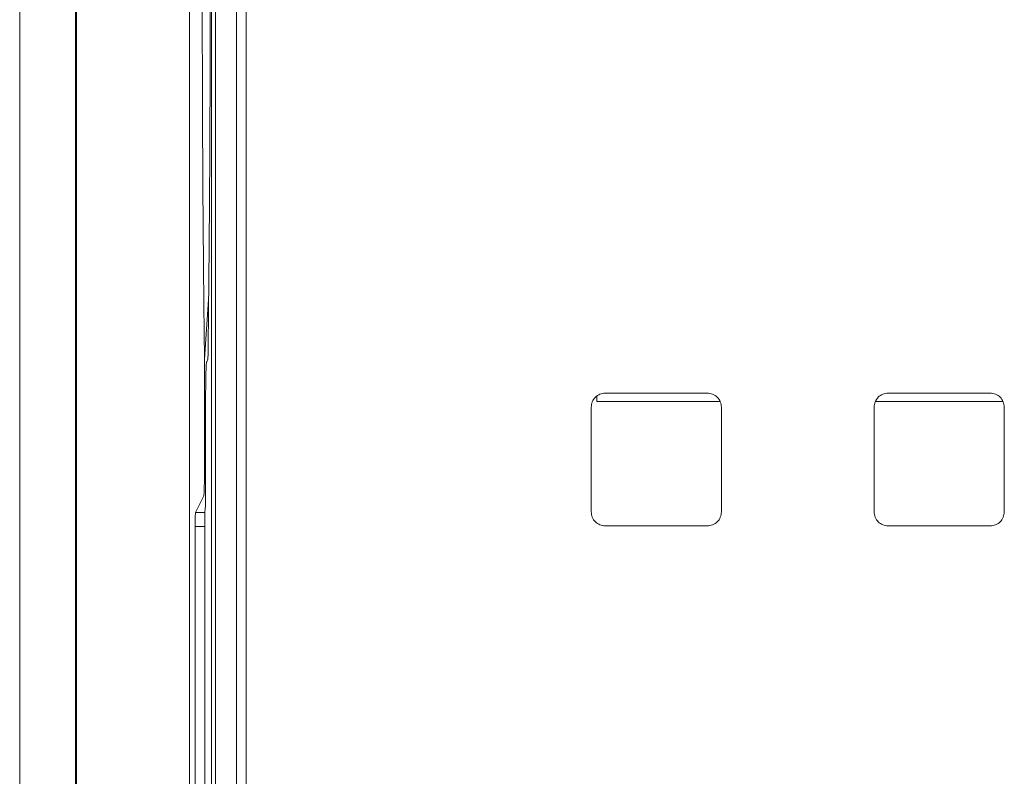
# Model space of a CAD drawing. Units: inches. Extents: x -100 to 711, y 114 to 679.
# Drawn here: x 13 to 48, y 383 to 410 of the extents above; entities that cross this region are included whole.
import ezdxf

# ---------------------------------------------------------------- set-up
doc = ezdxf.new("R2010")
doc.units = ezdxf.units.IN
doc.header["$MEASUREMENT"] = 0

# ---------------------------------------------------------------- blocks, each defined once
blk = doc.blocks.new('block 6086')
at = {"color": 7, "lineweight": 15}
blk.add_lwpolyline([(43.05, 396.185), (47.562, 396.185)], dxfattribs=at)
blk = doc.blocks.new('block 6087')
at = {"color": 7, "lineweight": 15}
blk.add_lwpolyline([(33.206, 396.374), (33.206, 396.185)], dxfattribs=at)
blk = doc.blocks.new('block 6088')
at = {"color": 7, "lineweight": 15}
blk.add_lwpolyline([(33.206, 396.185), (37.562, 396.185)], dxfattribs=at)
blk = doc.blocks.new('block 6227')
at = {"color": 7, "lineweight": 15}
blk.add_lwpolyline([(18.806, 367.427), (18.806, 451.942)], dxfattribs=at)
blk = doc.blocks.new('block 6237')
at = {"color": 7, "lineweight": 15}
blk.add_open_spline([(19.338, 423.685), (19.325, 422.669), (19.313, 421.627), (19.304, 420.563), (19.299, 420.031), (19.294, 419.493), (19.29, 418.952), (19.286, 418.412), (19.282, 417.869), (19.279, 417.325), (19.266, 415.146), (19.259, 412.932), (19.259, 410.684), (19.259, 410.122), (19.26, 409.556), (19.26, 408.994), (19.261, 408.433), (19.263, 407.874), (19.264, 407.319), (19.268, 406.208), (19.272, 405.11), (19.279, 404.024), (19.286, 402.939), (19.294, 401.866), (19.304, 400.806), (19.309, 400.275), (19.314, 399.748), (19.319, 399.227), (19.325, 398.707), (19.331, 398.192), (19.338, 397.685)], degree=3, knots=[0, 0, 0, 0, 1, 1, 1, 2, 2, 2, 3, 3, 3, 4, 4, 4, 5, 5, 5, 6, 6, 6, 7, 7, 7, 8, 8, 8, 9, 9, 9, 10, 10, 10, 10], dxfattribs=at)
blk = doc.blocks.new('block 6238')
at = {"color": 7, "lineweight": 15}
blk.add_lwpolyline([(19.338, 393.844), (19.338, 397.685)], dxfattribs=at)
blk = doc.blocks.new('block 6239')
at = {"color": 7, "lineweight": 15}
blk.add_open_spline([(19.338, 393.844), (19.338, 393.812), (19.338, 393.779), (19.337, 393.747), (19.337, 393.713), (19.337, 393.679), (19.337, 393.646), (19.337, 393.609), (19.336, 393.575), (19.336, 393.54), (19.336, 393.505), (19.335, 393.469), (19.335, 393.435), (19.334, 393.398), (19.334, 393.363), (19.333, 393.329), (19.333, 393.294), (19.332, 393.26), (19.332, 393.228), (19.331, 393.193), (19.33, 393.161), (19.329, 393.131), (19.329, 393.1), (19.328, 393.07), (19.327, 393.044), (19.326, 393.016), (19.325, 392.99), (19.324, 392.968), (19.323, 392.944), (19.322, 392.925), (19.32, 392.907), (19.319, 392.89), (19.318, 392.875), (19.317, 392.865), (19.315, 392.855), (19.314, 392.851), (19.313, 392.846)], degree=3, knots=[0, 0, 0, 0, 1, 1, 1, 2, 2, 2, 3, 3, 3, 4, 4, 4, 5, 5, 5, 6, 6, 6, 7, 7, 7, 8, 8, 8, 9, 9, 9, 10, 10, 10, 11, 11, 11, 12, 12, 12, 12], dxfattribs=at)
blk = doc.blocks.new('block 6240')
at = {"color": 7, "lineweight": 15}
blk.add_lwpolyline([(19.02, 392.26), (19.313, 392.846)], dxfattribs=at)
blk = doc.blocks.new('block 6241')
at = {"color": 7, "lineweight": 15}
blk.add_open_spline([(19.008, 391.761), (19.008, 391.784), (19.008, 391.809), (19.008, 391.833), (19.008, 391.855), (19.008, 391.877), (19.008, 391.899), (19.008, 391.92), (19.009, 391.94), (19.009, 391.961), (19.009, 392.014), (19.01, 392.062), (19.011, 392.104), (19.012, 392.126), (19.013, 392.146), (19.013, 392.164), (19.014, 392.182), (19.014, 392.197), (19.015, 392.21), (19.016, 392.225), (19.017, 392.235), (19.018, 392.243), (19.018, 392.252), (19.019, 392.256), (19.02, 392.26)], degree=3, knots=[0, 0, 0, 0, 1, 1, 1, 2, 2, 2, 3, 3, 3, 4, 4, 4, 5, 5, 5, 6, 6, 6, 7, 7, 7, 8, 8, 8, 8], dxfattribs=at)
blk = doc.blocks.new('block 6242')
at = {"color": 7, "lineweight": 15}
blk.add_lwpolyline([(19.008, 376.209), (19.008, 391.761)], dxfattribs=at)
blk = doc.blocks.new('block 6265')
at = {"color": 7, "lineweight": 15}
blk.add_lwpolyline([(19.484, 399.797), (19.338, 397.685)], dxfattribs=at)
blk = doc.blocks.new('block 6338')
at = {"color": 7, "lineweight": 15}
blk.add_lwpolyline([(14.78, 457.212), (14.78, 362.157)], dxfattribs=at)
blk = doc.blocks.new('block 6347')
at = {"color": 7, "lineweight": 15}
blk.add_lwpolyline([(12.806, 362.177), (12.806, 457.193)], dxfattribs=at)
blk = doc.blocks.new('block 6369')
at = {"color": 7, "lineweight": 15}
blk.add_lwpolyline([(14.819, 457.173), (14.819, 362.196)], dxfattribs=at)
blk = doc.blocks.new('block 6374')
at = {"color": 7, "lineweight": 15}
blk.add_lwpolyline([(18.806, 367.427), (18.806, 451.942)], dxfattribs=at)
blk = doc.blocks.new('block 6384')
at = {"color": 7, "lineweight": 15}
blk.add_open_spline([(19.338, 423.685), (19.325, 422.669), (19.313, 421.627), (19.304, 420.563), (19.299, 420.031), (19.294, 419.493), (19.29, 418.952), (19.286, 418.412), (19.282, 417.869), (19.279, 417.325), (19.266, 415.146), (19.259, 412.932), (19.259, 410.684), (19.259, 410.122), (19.26, 409.556), (19.26, 408.994), (19.261, 408.433), (19.263, 407.874), (19.264, 407.319), (19.268, 406.208), (19.272, 405.11), (19.279, 404.024), (19.286, 402.939), (19.294, 401.866), (19.304, 400.806), (19.309, 400.275), (19.314, 399.748), (19.319, 399.227), (19.325, 398.707), (19.331, 398.192), (19.338, 397.685)], degree=3, knots=[0, 0, 0, 0, 1, 1, 1, 2, 2, 2, 3, 3, 3, 4, 4, 4, 5, 5, 5, 6, 6, 6, 7, 7, 7, 8, 8, 8, 9, 9, 9, 10, 10, 10, 10], dxfattribs=at)
blk = doc.blocks.new('block 6385')
at = {"color": 7, "lineweight": 15}
blk.add_lwpolyline([(19.338, 393.844), (19.338, 397.685)], dxfattribs=at)
blk = doc.blocks.new('block 6386')
at = {"color": 7, "lineweight": 15}
blk.add_open_spline([(19.338, 393.844), (19.338, 393.812), (19.338, 393.779), (19.337, 393.747), (19.337, 393.713), (19.337, 393.679), (19.337, 393.646), (19.337, 393.609), (19.336, 393.575), (19.336, 393.54), (19.336, 393.505), (19.335, 393.469), (19.335, 393.435), (19.334, 393.398), (19.334, 393.363), (19.333, 393.329), (19.333, 393.294), (19.332, 393.26), (19.332, 393.228), (19.331, 393.193), (19.33, 393.161), (19.329, 393.131), (19.329, 393.1), (19.328, 393.07), (19.327, 393.044), (19.326, 393.016), (19.325, 392.99), (19.324, 392.968), (19.323, 392.944), (19.322, 392.925), (19.32, 392.907), (19.319, 392.89), (19.318, 392.875), (19.317, 392.865), (19.315, 392.855), (19.314, 392.851), (19.313, 392.846)], degree=3, knots=[0, 0, 0, 0, 1, 1, 1, 2, 2, 2, 3, 3, 3, 4, 4, 4, 5, 5, 5, 6, 6, 6, 7, 7, 7, 8, 8, 8, 9, 9, 9, 10, 10, 10, 11, 11, 11, 12, 12, 12, 12], dxfattribs=at)
blk = doc.blocks.new('block 6387')
at = {"color": 7, "lineweight": 15}
blk.add_lwpolyline([(19.02, 392.26), (19.313, 392.846)], dxfattribs=at)
blk = doc.blocks.new('block 6388')
at = {"color": 7, "lineweight": 15}
blk.add_open_spline([(19.008, 391.761), (19.008, 391.784), (19.008, 391.809), (19.008, 391.833), (19.008, 391.855), (19.008, 391.877), (19.008, 391.899), (19.008, 391.92), (19.009, 391.94), (19.009, 391.961), (19.009, 392.014), (19.01, 392.062), (19.011, 392.104), (19.012, 392.126), (19.013, 392.146), (19.013, 392.164), (19.014, 392.182), (19.014, 392.197), (19.015, 392.21), (19.016, 392.225), (19.017, 392.235), (19.018, 392.243), (19.018, 392.252), (19.019, 392.256), (19.02, 392.26)], degree=3, knots=[0, 0, 0, 0, 1, 1, 1, 2, 2, 2, 3, 3, 3, 4, 4, 4, 5, 5, 5, 6, 6, 6, 7, 7, 7, 8, 8, 8, 8], dxfattribs=at)
blk = doc.blocks.new('block 6389')
at = {"color": 7, "lineweight": 15}
blk.add_lwpolyline([(19.008, 376.209), (19.008, 391.761)], dxfattribs=at)
blk = doc.blocks.new('block 6412')
at = {"color": 7, "lineweight": 15}
blk.add_lwpolyline([(19.484, 399.797), (19.338, 397.685)], dxfattribs=at)
blk = doc.blocks.new('block 6485')
at = {"color": 7, "lineweight": 15}
blk.add_lwpolyline([(14.78, 457.212), (14.78, 362.157)], dxfattribs=at)
blk = doc.blocks.new('block 6494')
at = {"color": 7, "lineweight": 15}
blk.add_lwpolyline([(12.806, 362.177), (12.806, 457.193)], dxfattribs=at)
blk = doc.blocks.new('block 6516')
at = {"color": 7, "lineweight": 15}
blk.add_lwpolyline([(14.819, 457.173), (14.819, 362.196)], dxfattribs=at)
blk = doc.blocks.new('block 7956')
at = {"color": 7, "lineweight": 15}
blk.add_lwpolyline([(37.606, 392.284), (37.606, 395.985)], dxfattribs=at)
blk = doc.blocks.new('block 7957')
at = {"color": 7, "lineweight": 15}
blk.add_open_spline([(37.106, 396.485), (37.172, 396.477), (37.237, 396.469), (37.297, 396.446), (37.358, 396.423), (37.413, 396.385), (37.46, 396.338), (37.506, 396.292), (37.545, 396.236), (37.568, 396.176), (37.591, 396.116), (37.599, 396.05), (37.606, 395.985)], degree=3, knots=[0, 0, 0, 0, 1, 1, 1, 2, 2, 2, 3, 3, 3, 4, 4, 4, 4], dxfattribs=at)
blk = doc.blocks.new('block 7958')
at = {"color": 7, "lineweight": 15}
blk.add_lwpolyline([(37.106, 396.485), (33.506, 396.485)], dxfattribs=at)
blk = doc.blocks.new('block 7959')
at = {"color": 7, "lineweight": 15}
blk.add_open_spline([(33.006, 395.985), (33.014, 396.05), (33.021, 396.116), (33.044, 396.176), (33.067, 396.236), (33.106, 396.292), (33.152, 396.338), (33.199, 396.385), (33.254, 396.423), (33.315, 396.446), (33.375, 396.469), (33.44, 396.477), (33.506, 396.485)], degree=3, knots=[0, 0, 0, 0, 1, 1, 1, 2, 2, 2, 3, 3, 3, 4, 4, 4, 4], dxfattribs=at)
blk = doc.blocks.new('block 7960')
at = {"color": 7, "lineweight": 15}
blk.add_lwpolyline([(33.006, 395.985), (33.006, 392.284)], dxfattribs=at)
blk = doc.blocks.new('block 7961')
at = {"color": 7, "lineweight": 15}
blk.add_open_spline([(33.506, 391.785), (33.44, 391.793), (33.375, 391.801), (33.315, 391.823), (33.254, 391.847), (33.199, 391.885), (33.152, 391.932), (33.106, 391.978), (33.068, 392.033), (33.044, 392.094), (33.021, 392.154), (33.014, 392.219), (33.006, 392.284)], degree=3, knots=[0, 0, 0, 0, 1, 1, 1, 2, 2, 2, 3, 3, 3, 4, 4, 4, 4], dxfattribs=at)
blk = doc.blocks.new('block 7962')
at = {"color": 7, "lineweight": 15}
blk.add_lwpolyline([(33.506, 391.785), (37.106, 391.785)], dxfattribs=at)
blk = doc.blocks.new('block 7963')
at = {"color": 7, "lineweight": 15}
blk.add_open_spline([(37.606, 392.284), (37.599, 392.219), (37.591, 392.154), (37.568, 392.094), (37.545, 392.033), (37.506, 391.978), (37.46, 391.932), (37.413, 391.885), (37.358, 391.847), (37.297, 391.823), (37.237, 391.801), (37.172, 391.793), (37.106, 391.785)], degree=3, knots=[0, 0, 0, 0, 1, 1, 1, 2, 2, 2, 3, 3, 3, 4, 4, 4, 4], dxfattribs=at)
blk = doc.blocks.new('block 7964')
at = {"color": 7, "lineweight": 15}
blk.add_lwpolyline([(43.006, 395.985), (43.006, 392.284)], dxfattribs=at)
blk = doc.blocks.new('block 7965')
at = {"color": 7, "lineweight": 15}
blk.add_open_spline([(43.506, 391.785), (43.44, 391.793), (43.375, 391.801), (43.315, 391.823), (43.254, 391.847), (43.199, 391.885), (43.152, 391.932), (43.106, 391.978), (43.067, 392.033), (43.044, 392.094), (43.021, 392.154), (43.014, 392.219), (43.006, 392.284)], degree=3, knots=[0, 0, 0, 0, 1, 1, 1, 2, 2, 2, 3, 3, 3, 4, 4, 4, 4], dxfattribs=at)
blk = doc.blocks.new('block 7966')
at = {"color": 7, "lineweight": 15}
blk.add_lwpolyline([(43.506, 391.785), (47.106, 391.785)], dxfattribs=at)
blk = doc.blocks.new('block 7967')
at = {"color": 7, "lineweight": 15}
blk.add_open_spline([(47.606, 392.284), (47.599, 392.219), (47.591, 392.154), (47.568, 392.094), (47.545, 392.033), (47.506, 391.978), (47.46, 391.932), (47.413, 391.885), (47.358, 391.847), (47.297, 391.823), (47.237, 391.801), (47.172, 391.793), (47.106, 391.785)], degree=3, knots=[0, 0, 0, 0, 1, 1, 1, 2, 2, 2, 3, 3, 3, 4, 4, 4, 4], dxfattribs=at)
blk = doc.blocks.new('block 7968')
at = {"color": 7, "lineweight": 15}
blk.add_lwpolyline([(47.606, 392.284), (47.606, 395.985)], dxfattribs=at)
blk = doc.blocks.new('block 7969')
at = {"color": 7, "lineweight": 15}
blk.add_open_spline([(47.106, 396.485), (47.172, 396.477), (47.237, 396.469), (47.297, 396.446), (47.358, 396.423), (47.413, 396.385), (47.46, 396.338), (47.506, 396.292), (47.545, 396.236), (47.568, 396.176), (47.591, 396.116), (47.599, 396.05), (47.606, 395.985)], degree=3, knots=[0, 0, 0, 0, 1, 1, 1, 2, 2, 2, 3, 3, 3, 4, 4, 4, 4], dxfattribs=at)
blk = doc.blocks.new('block 7970')
at = {"color": 7, "lineweight": 15}
blk.add_lwpolyline([(47.106, 396.485), (43.506, 396.485)], dxfattribs=at)
blk = doc.blocks.new('block 7971')
at = {"color": 7, "lineweight": 15}
blk.add_open_spline([(43.006, 395.985), (43.014, 396.05), (43.021, 396.116), (43.044, 396.176), (43.067, 396.236), (43.106, 396.292), (43.152, 396.338), (43.199, 396.385), (43.254, 396.423), (43.315, 396.446), (43.375, 396.469), (43.44, 396.477), (43.506, 396.485)], degree=3, knots=[0, 0, 0, 0, 1, 1, 1, 2, 2, 2, 3, 3, 3, 4, 4, 4, 4], dxfattribs=at)
blk = doc.blocks.new('block 7997')
at = {"color": 7, "lineweight": 15}
blk.add_lwpolyline([(20.816, 367.822), (20.816, 451.547)], dxfattribs=at)
blk = doc.blocks.new('block 8016')
at = {"color": 7, "lineweight": 15}
blk.add_lwpolyline([(20.467, 451.547), (20.467, 367.822)], dxfattribs=at)
blk = doc.blocks.new('block 8042')
at = {"color": 7, "lineweight": 15}
blk.add_lwpolyline([(19.732, 367.822), (19.732, 451.547)], dxfattribs=at)
blk = doc.blocks.new('block 8070')
at = {"color": 7, "lineweight": 15}
blk.add_lwpolyline([(19.581, 367.82), (19.581, 451.549)], dxfattribs=at)
blk = doc.blocks.new('block 8088')
at = {"color": 7, "lineweight": 15}
blk.add_lwpolyline([(19.346, 392.322), (19.357, 392.345)], dxfattribs=at)
blk = doc.blocks.new('block 8089')
at = {"color": 7, "lineweight": 15}
blk.add_open_spline([(19.377, 393.144), (19.377, 393.087), (19.377, 393.03), (19.376, 392.975), (19.376, 392.923), (19.376, 392.872), (19.375, 392.823), (19.375, 392.738), (19.373, 392.661), (19.372, 392.593), (19.37, 392.525), (19.368, 392.467), (19.366, 392.424), (19.364, 392.4), (19.363, 392.382), (19.362, 392.37), (19.36, 392.356), (19.359, 392.351), (19.357, 392.345)], degree=3, knots=[0, 0, 0, 0, 1, 1, 1, 2, 2, 2, 3, 3, 3, 4, 4, 4, 5, 5, 5, 6, 6, 6, 6], dxfattribs=at)
blk = doc.blocks.new('block 8090')
at = {"color": 7, "lineweight": 15}
blk.add_lwpolyline([(19.377, 396.094), (19.377, 393.144)], dxfattribs=at)
blk = doc.blocks.new('block 8091')
at = {"color": 7, "lineweight": 15}
blk.add_open_spline([(19.415, 397.592), (19.412, 397.581), (19.409, 397.569), (19.406, 397.544), (19.404, 397.521), (19.401, 397.483), (19.399, 397.438), (19.395, 397.358), (19.391, 397.253), (19.388, 397.126), (19.385, 396.999), (19.382, 396.85), (19.38, 396.688), (19.379, 396.596), (19.378, 396.499), (19.378, 396.4), (19.377, 396.299), (19.377, 396.196), (19.377, 396.094)], degree=3, knots=[0, 0, 0, 0, 1, 1, 1, 2, 2, 2, 3, 3, 3, 4, 4, 4, 5, 5, 5, 6, 6, 6, 6], dxfattribs=at)
blk = doc.blocks.new('block 8092')
at = {"color": 7, "lineweight": 15}
blk.add_lwpolyline([(19.461, 397.685), (19.415, 397.592)], dxfattribs=at)
blk = doc.blocks.new('block 8093')
at = {"color": 7, "lineweight": 15}
blk.add_open_spline([(19.461, 423.685), (19.473, 422.661), (19.485, 421.637), (19.495, 420.584), (19.505, 419.531), (19.513, 418.45), (19.52, 417.355), (19.526, 416.262), (19.531, 415.156), (19.535, 414.042), (19.538, 412.928), (19.54, 411.806), (19.54, 410.685), (19.54, 409.563), (19.538, 408.441), (19.535, 407.328), (19.531, 406.214), (19.526, 405.108), (19.52, 404.014), (19.513, 402.92), (19.505, 401.839), (19.495, 400.786), (19.485, 399.733), (19.473, 398.709), (19.461, 397.685)], degree=3, knots=[0, 0, 0, 0, 1, 1, 1, 2, 2, 2, 3, 3, 3, 4, 4, 4, 5, 5, 5, 6, 6, 6, 7, 7, 7, 8, 8, 8, 8], dxfattribs=at)
blk = doc.blocks.new('block 8102')
at = {"color": 7, "lineweight": 15}
blk.add_lwpolyline([(19.346, 392.322), (19.346, 375.647)], dxfattribs=at)
blk = doc.blocks.new('block 9445')
at = {"color": 7, "lineweight": 15}
blk.add_lwpolyline([(37.606, 392.284), (37.606, 395.985)], dxfattribs=at)
blk = doc.blocks.new('block 9446')
at = {"color": 7, "lineweight": 15}
blk.add_open_spline([(37.106, 396.485), (37.172, 396.477), (37.237, 396.469), (37.297, 396.446), (37.358, 396.423), (37.413, 396.385), (37.46, 396.338), (37.506, 396.292), (37.545, 396.236), (37.568, 396.176), (37.591, 396.116), (37.599, 396.05), (37.606, 395.985)], degree=3, knots=[0, 0, 0, 0, 1, 1, 1, 2, 2, 2, 3, 3, 3, 4, 4, 4, 4], dxfattribs=at)
blk = doc.blocks.new('block 9447')
at = {"color": 7, "lineweight": 15}
blk.add_lwpolyline([(37.106, 396.485), (33.506, 396.485)], dxfattribs=at)
blk = doc.blocks.new('block 9448')
at = {"color": 7, "lineweight": 15}
blk.add_open_spline([(33.006, 395.985), (33.014, 396.05), (33.021, 396.116), (33.044, 396.176), (33.067, 396.236), (33.106, 396.292), (33.152, 396.338), (33.199, 396.385), (33.254, 396.423), (33.315, 396.446), (33.375, 396.469), (33.44, 396.477), (33.506, 396.485)], degree=3, knots=[0, 0, 0, 0, 1, 1, 1, 2, 2, 2, 3, 3, 3, 4, 4, 4, 4], dxfattribs=at)
blk = doc.blocks.new('block 9449')
at = {"color": 7, "lineweight": 15}
blk.add_lwpolyline([(33.006, 395.985), (33.006, 392.284)], dxfattribs=at)
blk = doc.blocks.new('block 9450')
at = {"color": 7, "lineweight": 15}
blk.add_open_spline([(33.506, 391.785), (33.44, 391.793), (33.375, 391.801), (33.315, 391.823), (33.254, 391.847), (33.199, 391.885), (33.152, 391.932), (33.106, 391.978), (33.068, 392.033), (33.044, 392.094), (33.021, 392.154), (33.014, 392.219), (33.006, 392.284)], degree=3, knots=[0, 0, 0, 0, 1, 1, 1, 2, 2, 2, 3, 3, 3, 4, 4, 4, 4], dxfattribs=at)
blk = doc.blocks.new('block 9451')
at = {"color": 7, "lineweight": 15}
blk.add_lwpolyline([(33.506, 391.785), (37.106, 391.785)], dxfattribs=at)
blk = doc.blocks.new('block 9452')
at = {"color": 7, "lineweight": 15}
blk.add_open_spline([(37.606, 392.284), (37.599, 392.219), (37.591, 392.154), (37.568, 392.094), (37.545, 392.033), (37.506, 391.978), (37.46, 391.932), (37.413, 391.885), (37.358, 391.847), (37.297, 391.823), (37.237, 391.801), (37.172, 391.793), (37.106, 391.785)], degree=3, knots=[0, 0, 0, 0, 1, 1, 1, 2, 2, 2, 3, 3, 3, 4, 4, 4, 4], dxfattribs=at)
blk = doc.blocks.new('block 9453')
at = {"color": 7, "lineweight": 15}
blk.add_lwpolyline([(43.006, 395.985), (43.006, 392.284)], dxfattribs=at)
blk = doc.blocks.new('block 9454')
at = {"color": 7, "lineweight": 15}
blk.add_open_spline([(43.506, 391.785), (43.44, 391.793), (43.375, 391.801), (43.315, 391.823), (43.254, 391.847), (43.199, 391.885), (43.152, 391.932), (43.106, 391.978), (43.067, 392.033), (43.044, 392.094), (43.021, 392.154), (43.014, 392.219), (43.006, 392.284)], degree=3, knots=[0, 0, 0, 0, 1, 1, 1, 2, 2, 2, 3, 3, 3, 4, 4, 4, 4], dxfattribs=at)
blk = doc.blocks.new('block 9455')
at = {"color": 7, "lineweight": 15}
blk.add_lwpolyline([(43.506, 391.785), (47.106, 391.785)], dxfattribs=at)
blk = doc.blocks.new('block 9456')
at = {"color": 7, "lineweight": 15}
blk.add_open_spline([(47.606, 392.284), (47.599, 392.219), (47.591, 392.154), (47.568, 392.094), (47.545, 392.033), (47.506, 391.978), (47.46, 391.932), (47.413, 391.885), (47.358, 391.847), (47.297, 391.823), (47.237, 391.801), (47.172, 391.793), (47.106, 391.785)], degree=3, knots=[0, 0, 0, 0, 1, 1, 1, 2, 2, 2, 3, 3, 3, 4, 4, 4, 4], dxfattribs=at)
blk = doc.blocks.new('block 9457')
at = {"color": 7, "lineweight": 15}
blk.add_lwpolyline([(47.606, 392.284), (47.606, 395.985)], dxfattribs=at)
blk = doc.blocks.new('block 9458')
at = {"color": 7, "lineweight": 15}
blk.add_open_spline([(47.106, 396.485), (47.172, 396.477), (47.237, 396.469), (47.297, 396.446), (47.358, 396.423), (47.413, 396.385), (47.46, 396.338), (47.506, 396.292), (47.545, 396.236), (47.568, 396.176), (47.591, 396.116), (47.599, 396.05), (47.606, 395.985)], degree=3, knots=[0, 0, 0, 0, 1, 1, 1, 2, 2, 2, 3, 3, 3, 4, 4, 4, 4], dxfattribs=at)
blk = doc.blocks.new('block 9459')
at = {"color": 7, "lineweight": 15}
blk.add_lwpolyline([(47.106, 396.485), (43.506, 396.485)], dxfattribs=at)
blk = doc.blocks.new('block 9460')
at = {"color": 7, "lineweight": 15}
blk.add_open_spline([(43.006, 395.985), (43.014, 396.05), (43.021, 396.116), (43.044, 396.176), (43.067, 396.236), (43.106, 396.292), (43.152, 396.338), (43.199, 396.385), (43.254, 396.423), (43.315, 396.446), (43.375, 396.469), (43.44, 396.477), (43.506, 396.485)], degree=3, knots=[0, 0, 0, 0, 1, 1, 1, 2, 2, 2, 3, 3, 3, 4, 4, 4, 4], dxfattribs=at)
blk = doc.blocks.new('block 9486')
at = {"color": 7, "lineweight": 15}
blk.add_lwpolyline([(20.816, 367.822), (20.816, 451.547)], dxfattribs=at)
blk = doc.blocks.new('block 9505')
at = {"color": 7, "lineweight": 15}
blk.add_lwpolyline([(20.467, 451.547), (20.467, 367.822)], dxfattribs=at)
blk = doc.blocks.new('block 9531')
at = {"color": 7, "lineweight": 15}
blk.add_lwpolyline([(19.732, 367.822), (19.732, 451.547)], dxfattribs=at)
blk = doc.blocks.new('block 9559')
at = {"color": 7, "lineweight": 15}
blk.add_lwpolyline([(19.581, 367.82), (19.581, 451.549)], dxfattribs=at)
blk = doc.blocks.new('block 9577')
at = {"color": 7, "lineweight": 15}
blk.add_lwpolyline([(19.346, 392.322), (19.357, 392.345)], dxfattribs=at)
blk = doc.blocks.new('block 9578')
at = {"color": 7, "lineweight": 15}
blk.add_open_spline([(19.377, 393.144), (19.377, 393.087), (19.377, 393.03), (19.376, 392.975), (19.376, 392.923), (19.376, 392.872), (19.375, 392.823), (19.375, 392.738), (19.373, 392.661), (19.372, 392.593), (19.37, 392.525), (19.368, 392.467), (19.366, 392.424), (19.364, 392.4), (19.363, 392.382), (19.362, 392.37), (19.36, 392.356), (19.359, 392.351), (19.357, 392.345)], degree=3, knots=[0, 0, 0, 0, 1, 1, 1, 2, 2, 2, 3, 3, 3, 4, 4, 4, 5, 5, 5, 6, 6, 6, 6], dxfattribs=at)
blk = doc.blocks.new('block 9579')
at = {"color": 7, "lineweight": 15}
blk.add_lwpolyline([(19.377, 396.094), (19.377, 393.144)], dxfattribs=at)
blk = doc.blocks.new('block 9580')
at = {"color": 7, "lineweight": 15}
blk.add_open_spline([(19.415, 397.592), (19.412, 397.581), (19.409, 397.569), (19.406, 397.544), (19.404, 397.521), (19.401, 397.483), (19.399, 397.438), (19.395, 397.358), (19.391, 397.253), (19.388, 397.126), (19.385, 396.999), (19.382, 396.85), (19.38, 396.688), (19.379, 396.596), (19.378, 396.499), (19.378, 396.4), (19.377, 396.299), (19.377, 396.196), (19.377, 396.094)], degree=3, knots=[0, 0, 0, 0, 1, 1, 1, 2, 2, 2, 3, 3, 3, 4, 4, 4, 5, 5, 5, 6, 6, 6, 6], dxfattribs=at)
blk = doc.blocks.new('block 9581')
at = {"color": 7, "lineweight": 15}
blk.add_lwpolyline([(19.461, 397.685), (19.415, 397.592)], dxfattribs=at)
blk = doc.blocks.new('block 9582')
at = {"color": 7, "lineweight": 15}
blk.add_open_spline([(19.461, 423.685), (19.473, 422.661), (19.485, 421.637), (19.495, 420.584), (19.505, 419.531), (19.513, 418.45), (19.52, 417.355), (19.526, 416.262), (19.531, 415.156), (19.535, 414.042), (19.538, 412.928), (19.54, 411.806), (19.54, 410.685), (19.54, 409.563), (19.538, 408.441), (19.535, 407.328), (19.531, 406.214), (19.526, 405.108), (19.52, 404.014), (19.513, 402.92), (19.505, 401.839), (19.495, 400.786), (19.485, 399.733), (19.473, 398.709), (19.461, 397.685)], degree=3, knots=[0, 0, 0, 0, 1, 1, 1, 2, 2, 2, 3, 3, 3, 4, 4, 4, 5, 5, 5, 6, 6, 6, 7, 7, 7, 8, 8, 8, 8], dxfattribs=at)
blk = doc.blocks.new('block 9591')
at = {"color": 7, "lineweight": 15}
blk.add_lwpolyline([(19.346, 392.322), (19.346, 375.647)], dxfattribs=at)
blk = doc.blocks.new('block 9623')
at = {"color": 7, "lineweight": 15}
blk.add_lwpolyline([(19.338, 393.844), (19.377, 393.844)], dxfattribs=at)
blk = doc.blocks.new('block 9639')
at = {"color": 7, "lineweight": 15}
blk.add_lwpolyline([(19.346, 392.26), (19.02, 392.26)], dxfattribs=at)
blk = doc.blocks.new('block 9643')
at = {"color": 7, "lineweight": 15}
blk.add_lwpolyline([(19.346, 391.761), (19.008, 391.761)], dxfattribs=at)
blk = doc.blocks.new('block 9661')
at = {"color": 7, "lineweight": 15}
blk.add_lwpolyline([(19.338, 393.844), (19.377, 393.844)], dxfattribs=at)
blk = doc.blocks.new('block 9677')
at = {"color": 7, "lineweight": 15}
blk.add_lwpolyline([(19.346, 392.26), (19.02, 392.26)], dxfattribs=at)
blk = doc.blocks.new('block 9681')
at = {"color": 7, "lineweight": 15}
blk.add_lwpolyline([(19.346, 391.761), (19.008, 391.761)], dxfattribs=at)

msp = doc.modelspace()

# ---------------------------------------------------------------- block references
for name in ['block 6347', 'block 6494', 'block 6338', 'block 6485', 'block 6369', 'block 6516', 'block 6227', 'block 6374', 'block 8070', 'block 9559', 'block 8042', 'block 9531', 'block 8016', 'block 9505', 'block 7997', 'block 9486', 'block 6237', 'block 6384', 'block 8093', 'block 9582', 'block 6265', 'block 6412', 'block 6238', 'block 6385', 'block 8091', 'block 9580', 'block 8092', 'block 9581', 'block 7959', 'block 9448', 'block 6087', 'block 7958', 'block 9447', 'block 7957', 'block 9446', 'block 7971', 'block 9460', 'block 7970', 'block 9459', 'block 7969', 'block 9458', 'block 8090', 'block 9579', 'block 6088', 'block 6086', 'block 7960', 'block 9449', 'block 7956', 'block 9445', 'block 7964', 'block 9453', 'block 7968', 'block 9457', 'block 6239', 'block 6386', 'block 9623', 'block 9661', 'block 8089', 'block 9578', 'block 6240', 'block 6387', 'block 6241', 'block 6388', 'block 9639', 'block 9677', 'block 8088', 'block 9577', 'block 8102', 'block 9591', 'block 7961', 'block 9450', 'block 7963', 'block 9452', 'block 7965', 'block 9454', 'block 7967', 'block 9456', 'block 6242', 'block 6389', 'block 9643', 'block 9681', 'block 7962', 'block 9451', 'block 7966', 'block 9455']:
    msp.add_blockref(name, (0, 0))

doc.saveas('drawing.dxf')
